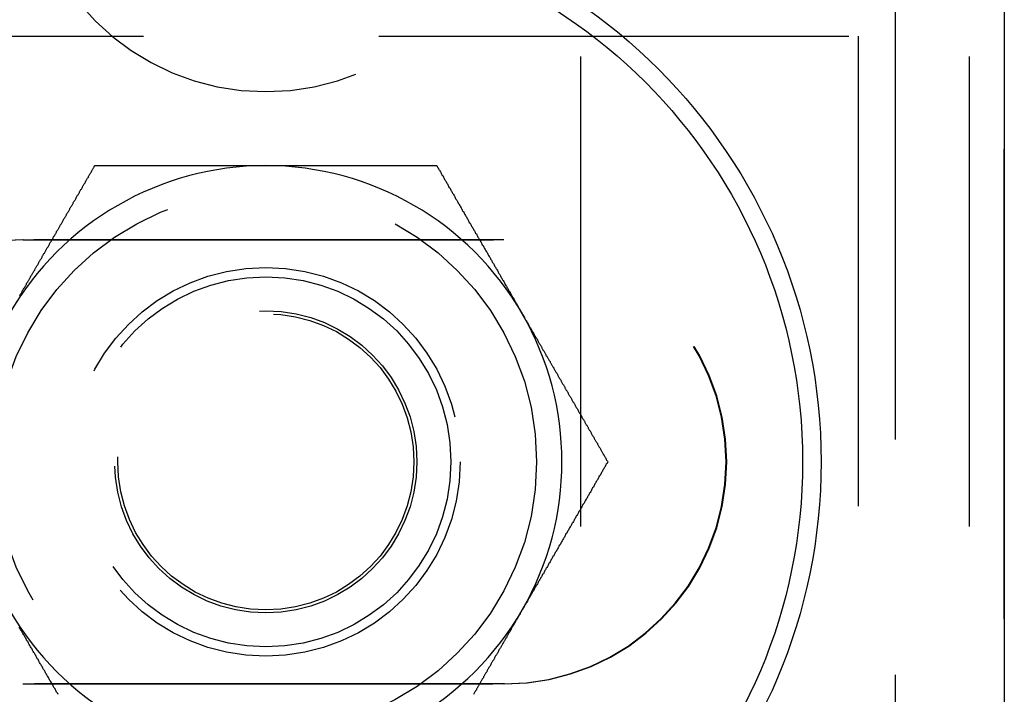
# Model space of a CAD drawing. Extents: x -3196 to -2334, y -747 to 206.
# Drawn here: x -3012 to -2986, y -468 to -450 of the extents above; entities that cross this region are included whole.
import ezdxf

# ---------------------------------------------------------------- set-up
doc = ezdxf.new("R2010")
doc.units = 0
doc.header["$LTSCALE"] = 2
doc.linetypes.add('VERDECKT', pattern=[9.525, 6.35, -3.175])
doc.layers.get('0').update_dxf_attribs({"linetype": 'CONTINUOUS'})
doc.layers.add('STEMPEL', color=3, linetype='CONTINUOUS')

# ---------------------------------------------------------------- blocks, each defined once
blk = doc.blocks.new('A$C23C1AA72')
at = {"color": 1, "linetype": 'VERDECKT'}
for p, q in [((-2123.148, 3.596), (-2123.148, -556.404)), ((-2131.648, -246.404), (-2131.648, -306.404)), ((-2121.148, -246.404), (-2121.148, -306.404)), ((-2120.215, -248.904), (-2120.215, -303.904)), ((-2156.148, -264.904), (-2124.148, -264.904)), ((-2124.148, -264.904), (-2124.148, -287.904)), ((-2133.715, -270.404), (-2146.715, -270.404)), ((-2146.698, -270.404), (-2133.698, -270.404)), ((-2146.715, -282.404), (-2133.715, -282.404)), ((-2133.698, -282.404), (-2146.698, -282.404))]:
    blk.add_line(p, q, dxfattribs=at)
blk.add_line((-2120.198, -246.404), (-2120.198, -306.404))
for points in [[(-2146.8, -271.924, 0), (-2146.79, -271.908, 0), (-2146.78, -271.892, 0), (-2146.77, -271.876, 0), (-2146.76, -271.86, 0), (-2146.75, -271.844, 0), (-2146.74, -271.828, 0), (-2146.73, -271.812, 0), (-2146.73, -271.796, 0), (-2146.72, -271.78, 0), (-2146.71, -271.764, 0), (-2146.7, -271.748, 0), (-2146.69, -271.732, 0), (-2146.68, -271.716, 0), (-2146.67, -271.701, 0), (-2146.66, -271.685, 0), (-2146.65, -271.669, 0), (-2146.64, -271.653, 0), (-2146.63, -271.637, 0), (-2146.62, -271.621, 0), (-2146.61, -271.605, 0), (-2146.61, -271.589, 0), (-2146.6, -271.573, 0), (-2146.59, -271.557, 0), (-2146.58, -271.541, 0), (-2146.57, -271.525, 0), (-2146.56, -271.509, 0), (-2146.55, -271.493, 0), (-2146.54, -271.477, 0), (-2146.53, -271.462, 0), (-2146.52, -271.446, 0), (-2146.51, -271.43, 0), (-2146.5, -271.414, 0), (-2146.5, -271.398, 0), (-2146.49, -271.382, 0), (-2146.48, -271.366, 0), (-2146.47, -271.35, 0), (-2146.46, -271.335, 0), (-2146.45, -271.319, 0), (-2146.44, -271.303, 0), (-2146.43, -271.287, 0), (-2146.42, -271.271, 0), (-2146.41, -271.255, 0), (-2146.4, -271.239, 0), (-2146.39, -271.224, 0), (-2146.39, -271.208, 0), (-2146.38, -271.192, 0), (-2146.37, -271.176, 0), (-2146.36, -271.16, 0), (-2146.35, -271.144, 0), (-2146.34, -271.129, 0), (-2146.33, -271.113, 0), (-2146.32, -271.097, 0), (-2146.31, -271.081, 0), (-2146.3, -271.065, 0), (-2146.29, -271.05, 0), (-2146.29, -271.034, 0), (-2146.28, -271.018, 0), (-2146.27, -271.002, 0), (-2146.26, -270.986, 0), (-2146.25, -270.971, 0), (-2146.24, -270.955, 0), (-2146.23, -270.939, 0), (-2146.22, -270.923, 0), (-2146.21, -270.908, 0), (-2146.2, -270.892, 0), (-2146.19, -270.876, 0), (-2146.19, -270.86, 0), (-2146.18, -270.844, 0), (-2146.17, -270.829, 0), (-2146.16, -270.813, 0), (-2146.15, -270.797, 0), (-2146.14, -270.781, 0), (-2146.13, -270.766, 0), (-2146.12, -270.75, 0), (-2146.11, -270.734, 0), (-2146.1, -270.718, 0), (-2146.09, -270.703, 0), (-2146.09, -270.687, 0), (-2146.08, -270.671, 0), (-2146.07, -270.656, 0), (-2146.06, -270.64, 0), (-2146.05, -270.624, 0), (-2146.04, -270.608, 0), (-2146.03, -270.593, 0), (-2146.02, -270.577, 0), (-2146.01, -270.561, 0), (-2146, -270.546, 0), (-2145.99, -270.53, 0), (-2145.99, -270.514, 0), (-2145.98, -270.498, 0), (-2145.97, -270.483, 0), (-2145.96, -270.467, 0), (-2145.95, -270.451, 0), (-2145.94, -270.436, 0), (-2145.93, -270.42, 0), (-2145.92, -270.404, 0), (-2145.91, -270.389, 0), (-2145.9, -270.373, 0), (-2145.89, -270.357, 0), (-2145.89, -270.342, 0), (-2145.88, -270.326, 0), (-2145.87, -270.31, 0), (-2145.86, -270.295, 0), (-2145.85, -270.279, 0), (-2145.84, -270.263, 0), (-2145.83, -270.248, 0), (-2145.82, -270.232, 0), (-2145.81, -270.216, 0), (-2145.8, -270.201, 0), (-2145.8, -270.185, 0), (-2145.79, -270.169, 0), (-2145.78, -270.154, 0), (-2145.77, -270.138, 0), (-2145.76, -270.123, 0), (-2145.75, -270.107, 0), (-2145.74, -270.091, 0), (-2145.73, -270.076, 0), (-2145.72, -270.06, 0), (-2145.71, -270.045, 0), (-2145.71, -270.029, 0), (-2145.7, -270.013, 0), (-2145.69, -269.998, 0), (-2145.68, -269.982, 0), (-2145.67, -269.966, 0), (-2145.66, -269.951, 0), (-2145.65, -269.935, 0), (-2145.64, -269.92, 0), (-2145.63, -269.904, 0), (-2145.62, -269.889, 0), (-2145.62, -269.873, 0), (-2145.61, -269.857, 0), (-2145.6, -269.842, 0), (-2145.59, -269.826, 0), (-2145.58, -269.811, 0), (-2145.57, -269.795, 0), (-2145.56, -269.78, 0), (-2145.55, -269.764, 0), (-2145.54, -269.748, 0), (-2145.53, -269.733, 0), (-2145.53, -269.717, 0), (-2145.52, -269.702, 0), (-2145.51, -269.686, 0), (-2145.5, -269.671, 0), (-2145.49, -269.655, 0), (-2145.48, -269.64, 0), (-2145.47, -269.624, 0), (-2145.46, -269.608, 0), (-2145.45, -269.593, 0), (-2145.44, -269.577, 0), (-2145.44, -269.562, 0), (-2145.43, -269.546, 0), (-2145.42, -269.531, 0), (-2145.41, -269.515, 0), (-2145.4, -269.5, 0), (-2145.39, -269.484, 0), (-2145.38, -269.469, 0), (-2145.37, -269.453, 0), (-2145.36, -269.438, 0), (-2145.35, -269.422, 0), (-2145.35, -269.407, 0), (-2145.34, -269.391, 0), (-2145.33, -269.376, 0), (-2145.32, -269.36, 0), (-2145.31, -269.345, 0), (-2145.3, -269.329, 0), (-2145.29, -269.314, 0), (-2145.28, -269.298, 0), (-2145.27, -269.283, 0), (-2145.27, -269.267, 0), (-2145.26, -269.252, 0), (-2145.25, -269.236, 0), (-2145.24, -269.221, 0), (-2145.23, -269.205, 0), (-2145.22, -269.19, 0), (-2145.21, -269.174, 0), (-2145.2, -269.159, 0), (-2145.19, -269.143, 0), (-2145.18, -269.128, 0), (-2145.18, -269.113, 0), (-2145.17, -269.097, 0), (-2145.16, -269.082, 0), (-2145.15, -269.066, 0), (-2145.14, -269.051, 0), (-2145.13, -269.035, 0), (-2145.12, -269.02, 0), (-2145.11, -269.004, 0), (-2145.1, -268.989, 0), (-2145.1, -268.974, 0), (-2145.09, -268.958, 0), (-2145.08, -268.943, 0), (-2145.07, -268.927, 0), (-2145.06, -268.912, 0), (-2145.05, -268.896, 0), (-2145.04, -268.881, 0), (-2145.03, -268.866, 0), (-2145.02, -268.85, 0), (-2145.02, -268.835, 0), (-2145.01, -268.819, 0), (-2145, -268.804, 0), (-2144.99, -268.788, 0), (-2144.98, -268.773, 0), (-2144.97, -268.758, 0), (-2144.96, -268.742, 0), (-2144.95, -268.727, 0), (-2144.94, -268.711, 0), (-2144.94, -268.696, 0), (-2144.93, -268.681, 0), (-2144.92, -268.665, 0), (-2144.91, -268.65, 0), (-2144.9, -268.634, 0), (-2144.89, -268.619, 0), (-2144.88, -268.604, 0), (-2144.87, -268.588, 0), (-2144.86, -268.573, 0), (-2144.86, -268.558, 0), (-2144.85, -268.542, 0), (-2144.84, -268.527, 0), (-2144.83, -268.511, 0), (-2144.82, -268.496, 0), (-2144.81, -268.481, 0), (-2144.8, -268.465, 0), (-2144.79, -268.45, 0), (-2144.78, -268.435, 0), (-2144.78, -268.419, 0), (-2144.77, -268.404, 0)], [(-2144.77, -268.404, 0), (-2144.74, -268.404, 0), (-2144.72, -268.404, 0), (-2144.7, -268.404, 0), (-2144.67, -268.404, 0), (-2144.65, -268.404, 0), (-2144.63, -268.404, 0), (-2144.6, -268.404, 0), (-2144.58, -268.404, 0), (-2144.55, -268.404, 0), (-2144.53, -268.404, 0), (-2144.51, -268.404, 0), (-2144.48, -268.404, 0), (-2144.46, -268.404, 0), (-2144.44, -268.404, 0), (-2144.41, -268.404, 0), (-2144.39, -268.404, 0), (-2144.36, -268.404, 0), (-2144.34, -268.404, 0), (-2144.32, -268.404, 0), (-2144.29, -268.404, 0), (-2144.27, -268.404, 0), (-2144.24, -268.404, 0), (-2144.22, -268.404, 0), (-2144.2, -268.404, 0), (-2144.17, -268.404, 0), (-2144.15, -268.404, 0), (-2144.13, -268.404, 0), (-2144.1, -268.404, 0), (-2144.08, -268.404, 0), (-2144.05, -268.404, 0), (-2144.03, -268.404, 0), (-2144.01, -268.404, 0), (-2143.98, -268.404, 0), (-2143.96, -268.404, 0), (-2143.93, -268.404, 0), (-2143.91, -268.404, 0), (-2143.89, -268.404, 0), (-2143.86, -268.404, 0), (-2143.84, -268.404, 0), (-2143.81, -268.404, 0), (-2143.79, -268.404, 0), (-2143.77, -268.404, 0), (-2143.74, -268.404, 0), (-2143.72, -268.404, 0), (-2143.69, -268.404, 0), (-2143.67, -268.404, 0), (-2143.65, -268.404, 0), (-2143.62, -268.404, 0), (-2143.6, -268.404, 0), (-2143.57, -268.404, 0), (-2143.55, -268.404, 0), (-2143.53, -268.404, 0), (-2143.5, -268.404, 0), (-2143.48, -268.404, 0), (-2143.45, -268.404, 0), (-2143.43, -268.404, 0), (-2143.41, -268.404, 0), (-2143.38, -268.404, 0), (-2143.36, -268.404, 0), (-2143.33, -268.404, 0), (-2143.31, -268.404, 0), (-2143.29, -268.404, 0), (-2143.26, -268.404, 0), (-2143.24, -268.404, 0), (-2143.21, -268.404, 0), (-2143.19, -268.404, 0), (-2143.16, -268.404, 0), (-2143.14, -268.404, 0), (-2143.12, -268.404, 0), (-2143.09, -268.404, 0), (-2143.07, -268.404, 0), (-2143.04, -268.404, 0), (-2143.02, -268.404, 0), (-2143, -268.404, 0), (-2142.97, -268.404, 0), (-2142.95, -268.404, 0), (-2142.92, -268.404, 0), (-2142.9, -268.404, 0), (-2142.87, -268.404, 0), (-2142.85, -268.404, 0), (-2142.83, -268.404, 0), (-2142.8, -268.404, 0), (-2142.78, -268.404, 0), (-2142.75, -268.404, 0), (-2142.73, -268.404, 0), (-2142.71, -268.404, 0), (-2142.68, -268.404, 0), (-2142.66, -268.404, 0), (-2142.63, -268.404, 0), (-2142.61, -268.404, 0), (-2142.58, -268.404, 0), (-2142.56, -268.404, 0), (-2142.54, -268.404, 0), (-2142.51, -268.404, 0), (-2142.49, -268.404, 0), (-2142.46, -268.404, 0), (-2142.44, -268.404, 0), (-2142.41, -268.404, 0), (-2142.39, -268.404, 0), (-2142.37, -268.404, 0), (-2142.34, -268.404, 0), (-2142.32, -268.404, 0), (-2142.29, -268.404, 0), (-2142.27, -268.404, 0), (-2142.24, -268.404, 0), (-2142.22, -268.404, 0), (-2142.2, -268.404, 0), (-2142.17, -268.404, 0), (-2142.15, -268.404, 0), (-2142.12, -268.404, 0), (-2142.1, -268.404, 0), (-2142.08, -268.404, 0), (-2142.05, -268.404, 0), (-2142.03, -268.404, 0), (-2142, -268.404, 0), (-2141.98, -268.404, 0), (-2141.95, -268.404, 0), (-2141.93, -268.404, 0), (-2141.91, -268.404, 0), (-2141.88, -268.404, 0), (-2141.86, -268.404, 0), (-2141.83, -268.404, 0), (-2141.81, -268.404, 0), (-2141.78, -268.404, 0), (-2141.76, -268.404, 0), (-2141.74, -268.404, 0), (-2141.71, -268.404, 0), (-2141.69, -268.404, 0), (-2141.66, -268.404, 0), (-2141.64, -268.404, 0), (-2141.61, -268.404, 0), (-2141.59, -268.404, 0), (-2141.56, -268.404, 0), (-2141.54, -268.404, 0), (-2141.52, -268.404, 0), (-2141.49, -268.404, 0), (-2141.47, -268.404, 0), (-2141.44, -268.404, 0), (-2141.42, -268.404, 0), (-2141.39, -268.404, 0), (-2141.37, -268.404, 0), (-2141.35, -268.404, 0), (-2141.32, -268.404, 0), (-2141.3, -268.404, 0), (-2141.27, -268.404, 0), (-2141.25, -268.404, 0), (-2141.22, -268.404, 0), (-2141.2, -268.404, 0), (-2141.18, -268.404, 0), (-2141.15, -268.404, 0), (-2141.13, -268.404, 0), (-2141.1, -268.404, 0), (-2141.08, -268.404, 0), (-2141.05, -268.404, 0), (-2141.03, -268.404, 0), (-2141, -268.404, 0), (-2140.98, -268.404, 0), (-2140.96, -268.404, 0), (-2140.93, -268.404, 0), (-2140.91, -268.404, 0), (-2140.88, -268.404, 0), (-2140.86, -268.404, 0), (-2140.83, -268.404, 0), (-2140.81, -268.404, 0), (-2140.78, -268.404, 0), (-2140.76, -268.404, 0), (-2140.74, -268.404, 0), (-2140.71, -268.404, 0), (-2140.69, -268.404, 0), (-2140.66, -268.404, 0), (-2140.64, -268.404, 0), (-2140.61, -268.404, 0), (-2140.59, -268.404, 0), (-2140.56, -268.404, 0), (-2140.54, -268.404, 0), (-2140.52, -268.404, 0), (-2140.49, -268.404, 0), (-2140.47, -268.404, 0), (-2140.44, -268.404, 0), (-2140.42, -268.404, 0), (-2140.39, -268.404, 0), (-2140.37, -268.404, 0), (-2140.34, -268.404, 0), (-2140.32, -268.404, 0), (-2140.3, -268.404, 0), (-2140.27, -268.404, 0), (-2140.25, -268.404, 0), (-2140.22, -268.404, 0), (-2140.2, -268.404, 0), (-2140.17, -268.404, 0), (-2140.15, -268.404, 0)], [(-2140.15, -268.404, 0), (-2140.12, -268.404, 0), (-2140.1, -268.404, 0), (-2140.07, -268.404, 0), (-2140.05, -268.404, 0), (-2140.03, -268.404, 0), (-2140, -268.404, 0), (-2139.98, -268.404, 0), (-2139.95, -268.404, 0), (-2139.93, -268.404, 0), (-2139.9, -268.404, 0), (-2139.88, -268.404, 0), (-2139.85, -268.404, 0), (-2139.83, -268.404, 0), (-2139.8, -268.404, 0), (-2139.78, -268.404, 0), (-2139.75, -268.404, 0), (-2139.73, -268.404, 0), (-2139.71, -268.404, 0), (-2139.68, -268.404, 0), (-2139.66, -268.404, 0), (-2139.63, -268.404, 0), (-2139.61, -268.404, 0), (-2139.58, -268.404, 0), (-2139.56, -268.404, 0), (-2139.53, -268.404, 0), (-2139.51, -268.404, 0), (-2139.48, -268.404, 0), (-2139.46, -268.404, 0), (-2139.43, -268.404, 0), (-2139.41, -268.404, 0), (-2139.39, -268.404, 0), (-2139.36, -268.404, 0), (-2139.34, -268.404, 0), (-2139.31, -268.404, 0), (-2139.29, -268.404, 0), (-2139.26, -268.404, 0), (-2139.24, -268.404, 0), (-2139.21, -268.404, 0), (-2139.19, -268.404, 0), (-2139.16, -268.404, 0), (-2139.14, -268.404, 0), (-2139.11, -268.404, 0), (-2139.09, -268.404, 0), (-2139.06, -268.404, 0), (-2139.04, -268.404, 0), (-2139.02, -268.404, 0), (-2138.99, -268.404, 0), (-2138.97, -268.404, 0), (-2138.94, -268.404, 0), (-2138.92, -268.404, 0), (-2138.89, -268.404, 0), (-2138.87, -268.404, 0), (-2138.84, -268.404, 0), (-2138.82, -268.404, 0), (-2138.79, -268.404, 0), (-2138.77, -268.404, 0), (-2138.74, -268.404, 0), (-2138.72, -268.404, 0), (-2138.7, -268.404, 0), (-2138.67, -268.404, 0), (-2138.65, -268.404, 0), (-2138.62, -268.404, 0), (-2138.6, -268.404, 0), (-2138.57, -268.404, 0), (-2138.55, -268.404, 0), (-2138.52, -268.404, 0), (-2138.5, -268.404, 0), (-2138.47, -268.404, 0), (-2138.45, -268.404, 0), (-2138.43, -268.404, 0), (-2138.4, -268.404, 0), (-2138.38, -268.404, 0), (-2138.35, -268.404, 0), (-2138.33, -268.404, 0), (-2138.3, -268.404, 0), (-2138.28, -268.404, 0), (-2138.25, -268.404, 0), (-2138.23, -268.404, 0), (-2138.21, -268.404, 0), (-2138.18, -268.404, 0), (-2138.16, -268.404, 0), (-2138.13, -268.404, 0), (-2138.11, -268.404, 0), (-2138.08, -268.404, 0), (-2138.06, -268.404, 0), (-2138.03, -268.404, 0), (-2138.01, -268.404, 0), (-2137.99, -268.404, 0), (-2137.96, -268.404, 0), (-2137.94, -268.404, 0), (-2137.91, -268.404, 0), (-2137.89, -268.404, 0), (-2137.86, -268.404, 0), (-2137.84, -268.404, 0), (-2137.82, -268.404, 0), (-2137.79, -268.404, 0), (-2137.77, -268.404, 0), (-2137.74, -268.404, 0), (-2137.72, -268.404, 0), (-2137.7, -268.404, 0), (-2137.67, -268.404, 0), (-2137.65, -268.404, 0), (-2137.62, -268.404, 0), (-2137.6, -268.404, 0), (-2137.57, -268.404, 0), (-2137.55, -268.404, 0), (-2137.53, -268.404, 0), (-2137.5, -268.404, 0), (-2137.48, -268.404, 0), (-2137.45, -268.404, 0), (-2137.43, -268.404, 0), (-2137.41, -268.404, 0), (-2137.38, -268.404, 0), (-2137.36, -268.404, 0), (-2137.33, -268.404, 0), (-2137.31, -268.404, 0), (-2137.29, -268.404, 0), (-2137.26, -268.404, 0), (-2137.24, -268.404, 0), (-2137.21, -268.404, 0), (-2137.19, -268.404, 0), (-2137.17, -268.404, 0), (-2137.14, -268.404, 0), (-2137.12, -268.404, 0), (-2137.09, -268.404, 0), (-2137.07, -268.404, 0), (-2137.05, -268.404, 0), (-2137.02, -268.404, 0), (-2137, -268.404, 0), (-2136.97, -268.404, 0), (-2136.95, -268.404, 0), (-2136.93, -268.404, 0), (-2136.9, -268.404, 0), (-2136.88, -268.404, 0), (-2136.85, -268.404, 0), (-2136.83, -268.404, 0), (-2136.81, -268.404, 0), (-2136.78, -268.404, 0), (-2136.76, -268.404, 0), (-2136.73, -268.404, 0), (-2136.71, -268.404, 0), (-2136.69, -268.404, 0), (-2136.66, -268.404, 0), (-2136.64, -268.404, 0), (-2136.62, -268.404, 0), (-2136.59, -268.404, 0), (-2136.57, -268.404, 0), (-2136.54, -268.404, 0), (-2136.52, -268.404, 0), (-2136.5, -268.404, 0), (-2136.47, -268.404, 0), (-2136.45, -268.404, 0), (-2136.43, -268.404, 0), (-2136.4, -268.404, 0), (-2136.38, -268.404, 0), (-2136.35, -268.404, 0), (-2136.33, -268.404, 0), (-2136.31, -268.404, 0), (-2136.28, -268.404, 0), (-2136.26, -268.404, 0), (-2136.24, -268.404, 0), (-2136.21, -268.404, 0), (-2136.19, -268.404, 0), (-2136.17, -268.404, 0), (-2136.14, -268.404, 0), (-2136.12, -268.404, 0), (-2136.09, -268.404, 0), (-2136.07, -268.404, 0), (-2136.05, -268.404, 0), (-2136.02, -268.404, 0), (-2136, -268.404, 0), (-2135.98, -268.404, 0), (-2135.95, -268.404, 0), (-2135.93, -268.404, 0), (-2135.91, -268.404, 0), (-2135.88, -268.404, 0), (-2135.86, -268.404, 0), (-2135.83, -268.404, 0), (-2135.81, -268.404, 0), (-2135.79, -268.404, 0), (-2135.76, -268.404, 0), (-2135.74, -268.404, 0), (-2135.72, -268.404, 0), (-2135.69, -268.404, 0), (-2135.67, -268.404, 0), (-2135.65, -268.404, 0), (-2135.62, -268.404, 0), (-2135.6, -268.404, 0), (-2135.58, -268.404, 0), (-2135.55, -268.404, 0), (-2135.53, -268.404, 0)], [(-2135.53, -268.404, 0), (-2135.52, -268.424, 0), (-2135.51, -268.445, 0), (-2135.49, -268.466, 0), (-2135.48, -268.486, 0), (-2135.47, -268.507, 0), (-2135.46, -268.527, 0), (-2135.45, -268.548, 0), (-2135.43, -268.568, 0), (-2135.42, -268.589, 0), (-2135.41, -268.61, 0), (-2135.4, -268.63, 0), (-2135.39, -268.651, 0), (-2135.37, -268.671, 0), (-2135.36, -268.692, 0), (-2135.35, -268.713, 0), (-2135.34, -268.733, 0), (-2135.33, -268.754, 0), (-2135.32, -268.774, 0), (-2135.3, -268.795, 0), (-2135.29, -268.816, 0), (-2135.28, -268.836, 0), (-2135.27, -268.857, 0), (-2135.26, -268.877, 0), (-2135.24, -268.898, 0), (-2135.23, -268.919, 0), (-2135.22, -268.939, 0), (-2135.21, -268.96, 0), (-2135.2, -268.981, 0), (-2135.18, -269.001, 0), (-2135.17, -269.022, 0), (-2135.16, -269.043, 0), (-2135.15, -269.063, 0), (-2135.14, -269.084, 0), (-2135.12, -269.105, 0), (-2135.11, -269.125, 0), (-2135.1, -269.146, 0), (-2135.09, -269.167, 0), (-2135.08, -269.187, 0), (-2135.06, -269.208, 0), (-2135.05, -269.229, 0), (-2135.04, -269.249, 0), (-2135.03, -269.27, 0), (-2135.02, -269.291, 0), (-2135.01, -269.312, 0), (-2134.99, -269.332, 0), (-2134.98, -269.353, 0), (-2134.97, -269.374, 0), (-2134.96, -269.394, 0), (-2134.95, -269.415, 0), (-2134.93, -269.436, 0), (-2134.92, -269.457, 0), (-2134.91, -269.477, 0), (-2134.9, -269.498, 0), (-2134.89, -269.519, 0), (-2134.87, -269.54, 0), (-2134.86, -269.56, 0), (-2134.85, -269.581, 0), (-2134.84, -269.602, 0), (-2134.83, -269.623, 0), (-2134.81, -269.643, 0), (-2134.8, -269.664, 0), (-2134.79, -269.685, 0), (-2134.78, -269.706, 0), (-2134.77, -269.726, 0), (-2134.75, -269.747, 0), (-2134.74, -269.768, 0), (-2134.73, -269.789, 0), (-2134.72, -269.81, 0), (-2134.71, -269.83, 0), (-2134.69, -269.851, 0), (-2134.68, -269.872, 0), (-2134.67, -269.893, 0), (-2134.66, -269.914, 0), (-2134.65, -269.935, 0), (-2134.63, -269.955, 0), (-2134.62, -269.976, 0), (-2134.61, -269.997, 0), (-2134.6, -270.018, 0), (-2134.59, -270.039, 0), (-2134.57, -270.06, 0), (-2134.56, -270.08, 0), (-2134.55, -270.101, 0), (-2134.54, -270.122, 0), (-2134.53, -270.143, 0), (-2134.51, -270.164, 0), (-2134.5, -270.185, 0), (-2134.49, -270.206, 0), (-2134.48, -270.227, 0), (-2134.46, -270.247, 0), (-2134.45, -270.268, 0), (-2134.44, -270.289, 0), (-2134.43, -270.31, 0), (-2134.42, -270.331, 0), (-2134.4, -270.352, 0), (-2134.39, -270.373, 0), (-2134.38, -270.394, 0), (-2134.37, -270.415, 0), (-2134.36, -270.436, 0), (-2134.34, -270.457, 0), (-2134.33, -270.478, 0), (-2134.32, -270.498, 0), (-2134.31, -270.519, 0), (-2134.3, -270.54, 0), (-2134.28, -270.561, 0), (-2134.27, -270.582, 0), (-2134.26, -270.603, 0), (-2134.25, -270.624, 0), (-2134.24, -270.645, 0), (-2134.22, -270.666, 0), (-2134.21, -270.687, 0), (-2134.2, -270.708, 0), (-2134.19, -270.729, 0), (-2134.17, -270.75, 0), (-2134.16, -270.771, 0), (-2134.15, -270.792, 0), (-2134.14, -270.813, 0), (-2134.13, -270.834, 0), (-2134.11, -270.855, 0), (-2134.1, -270.876, 0), (-2134.09, -270.897, 0), (-2134.08, -270.918, 0), (-2134.07, -270.939, 0), (-2134.05, -270.96, 0), (-2134.04, -270.982, 0), (-2134.03, -271.003, 0), (-2134.02, -271.024, 0), (-2134, -271.045, 0), (-2133.99, -271.066, 0), (-2133.98, -271.087, 0), (-2133.97, -271.108, 0), (-2133.96, -271.129, 0), (-2133.94, -271.15, 0), (-2133.93, -271.171, 0), (-2133.92, -271.192, 0), (-2133.91, -271.213, 0), (-2133.89, -271.235, 0), (-2133.88, -271.256, 0), (-2133.87, -271.277, 0), (-2133.86, -271.298, 0), (-2133.85, -271.319, 0), (-2133.83, -271.34, 0), (-2133.82, -271.361, 0), (-2133.81, -271.383, 0), (-2133.8, -271.404, 0), (-2133.79, -271.425, 0), (-2133.77, -271.446, 0), (-2133.76, -271.467, 0), (-2133.75, -271.488, 0), (-2133.74, -271.51, 0), (-2133.72, -271.531, 0), (-2133.71, -271.552, 0), (-2133.7, -271.573, 0), (-2133.69, -271.594, 0), (-2133.68, -271.615, 0), (-2133.66, -271.637, 0), (-2133.65, -271.658, 0), (-2133.64, -271.679, 0), (-2133.63, -271.7, 0), (-2133.61, -271.722, 0), (-2133.6, -271.743, 0), (-2133.59, -271.764, 0), (-2133.58, -271.785, 0), (-2133.56, -271.807, 0), (-2133.55, -271.828, 0), (-2133.54, -271.849, 0), (-2133.53, -271.87, 0), (-2133.52, -271.892, 0), (-2133.5, -271.913, 0), (-2133.49, -271.934, 0), (-2133.48, -271.956, 0), (-2133.47, -271.977, 0), (-2133.45, -271.998, 0), (-2133.44, -272.019, 0), (-2133.43, -272.041, 0), (-2133.42, -272.062, 0), (-2133.4, -272.083, 0), (-2133.39, -272.105, 0), (-2133.38, -272.126, 0), (-2133.37, -272.147, 0), (-2133.36, -272.169, 0), (-2133.34, -272.19, 0), (-2133.33, -272.211, 0), (-2133.32, -272.233, 0), (-2133.31, -272.254, 0), (-2133.29, -272.276, 0), (-2133.28, -272.297, 0), (-2133.27, -272.318, 0), (-2133.26, -272.34, 0), (-2133.24, -272.361, 0), (-2133.23, -272.382, 0), (-2133.22, -272.404, 0)], [(-2133.22, -272.404, 0), (-2133.21, -272.42, 0), (-2133.2, -272.436, 0), (-2133.19, -272.452, 0), (-2133.18, -272.468, 0), (-2133.17, -272.484, 0), (-2133.16, -272.5, 0), (-2133.16, -272.516, 0), (-2133.15, -272.532, 0), (-2133.14, -272.548, 0), (-2133.13, -272.564, 0), (-2133.12, -272.58, 0), (-2133.11, -272.596, 0), (-2133.1, -272.612, 0), (-2133.09, -272.628, 0), (-2133.08, -272.644, 0), (-2133.07, -272.66, 0), (-2133.06, -272.676, 0), (-2133.05, -272.692, 0), (-2133.04, -272.708, 0), (-2133.04, -272.724, 0), (-2133.03, -272.74, 0), (-2133.02, -272.756, 0), (-2133.01, -272.772, 0), (-2133, -272.788, 0), (-2132.99, -272.804, 0), (-2132.98, -272.82, 0), (-2132.97, -272.836, 0), (-2132.96, -272.852, 0), (-2132.95, -272.868, 0), (-2132.94, -272.884, 0), (-2132.93, -272.9, 0), (-2132.92, -272.916, 0), (-2132.92, -272.932, 0), (-2132.91, -272.948, 0), (-2132.9, -272.963, 0), (-2132.89, -272.979, 0), (-2132.88, -272.995, 0), (-2132.87, -273.011, 0), (-2132.86, -273.027, 0), (-2132.85, -273.043, 0), (-2132.84, -273.059, 0), (-2132.83, -273.075, 0), (-2132.82, -273.091, 0), (-2132.81, -273.107, 0), (-2132.8, -273.123, 0), (-2132.8, -273.139, 0), (-2132.79, -273.155, 0), (-2132.78, -273.171, 0), (-2132.77, -273.187, 0), (-2132.76, -273.203, 0), (-2132.75, -273.219, 0), (-2132.74, -273.235, 0), (-2132.73, -273.251, 0), (-2132.72, -273.267, 0), (-2132.71, -273.283, 0), (-2132.7, -273.298, 0), (-2132.69, -273.314, 0), (-2132.69, -273.33, 0), (-2132.68, -273.346, 0), (-2132.67, -273.362, 0), (-2132.66, -273.378, 0), (-2132.65, -273.394, 0), (-2132.64, -273.41, 0), (-2132.63, -273.426, 0), (-2132.62, -273.441, 0), (-2132.61, -273.457, 0), (-2132.6, -273.473, 0), (-2132.59, -273.489, 0), (-2132.58, -273.505, 0), (-2132.58, -273.521, 0), (-2132.57, -273.537, 0), (-2132.56, -273.552, 0), (-2132.55, -273.568, 0), (-2132.54, -273.584, 0), (-2132.53, -273.6, 0), (-2132.52, -273.616, 0), (-2132.51, -273.632, 0), (-2132.5, -273.647, 0), (-2132.49, -273.663, 0), (-2132.48, -273.679, 0), (-2132.47, -273.695, 0), (-2132.47, -273.711, 0), (-2132.46, -273.727, 0), (-2132.45, -273.742, 0), (-2132.44, -273.758, 0), (-2132.43, -273.774, 0), (-2132.42, -273.79, 0), (-2132.41, -273.806, 0), (-2132.4, -273.821, 0), (-2132.39, -273.837, 0), (-2132.38, -273.853, 0), (-2132.37, -273.869, 0), (-2132.37, -273.884, 0), (-2132.36, -273.9, 0), (-2132.35, -273.916, 0), (-2132.34, -273.932, 0), (-2132.33, -273.948, 0), (-2132.32, -273.963, 0), (-2132.31, -273.979, 0), (-2132.3, -273.995, 0), (-2132.29, -274.011, 0), (-2132.28, -274.026, 0), (-2132.27, -274.042, 0), (-2132.26, -274.058, 0), (-2132.26, -274.074, 0), (-2132.25, -274.089, 0), (-2132.24, -274.105, 0), (-2132.23, -274.121, 0), (-2132.22, -274.136, 0), (-2132.21, -274.152, 0), (-2132.2, -274.168, 0), (-2132.19, -274.184, 0), (-2132.18, -274.199, 0), (-2132.17, -274.215, 0), (-2132.17, -274.231, 0), (-2132.16, -274.246, 0), (-2132.15, -274.262, 0), (-2132.14, -274.278, 0), (-2132.13, -274.294, 0), (-2132.12, -274.309, 0), (-2132.11, -274.325, 0), (-2132.1, -274.341, 0), (-2132.09, -274.356, 0), (-2132.08, -274.372, 0), (-2132.07, -274.388, 0), (-2132.07, -274.403, 0), (-2132.06, -274.419, 0), (-2132.05, -274.435, 0), (-2132.04, -274.45, 0), (-2132.03, -274.466, 0), (-2132.02, -274.482, 0), (-2132.01, -274.497, 0), (-2132, -274.513, 0), (-2131.99, -274.529, 0), (-2131.98, -274.544, 0), (-2131.98, -274.56, 0), (-2131.97, -274.576, 0), (-2131.96, -274.591, 0), (-2131.95, -274.607, 0), (-2131.94, -274.623, 0), (-2131.93, -274.638, 0), (-2131.92, -274.654, 0), (-2131.91, -274.669, 0), (-2131.9, -274.685, 0), (-2131.89, -274.701, 0), (-2131.88, -274.716, 0), (-2131.88, -274.732, 0), (-2131.87, -274.748, 0), (-2131.86, -274.763, 0), (-2131.85, -274.779, 0), (-2131.84, -274.794, 0), (-2131.83, -274.81, 0), (-2131.82, -274.826, 0), (-2131.81, -274.841, 0), (-2131.8, -274.857, 0), (-2131.79, -274.872, 0), (-2131.79, -274.888, 0), (-2131.78, -274.904, 0), (-2131.77, -274.919, 0), (-2131.76, -274.935, 0), (-2131.75, -274.95, 0), (-2131.74, -274.966, 0), (-2131.73, -274.981, 0), (-2131.72, -274.997, 0), (-2131.71, -275.013, 0), (-2131.7, -275.028, 0), (-2131.7, -275.044, 0), (-2131.69, -275.059, 0), (-2131.68, -275.075, 0), (-2131.67, -275.09, 0), (-2131.66, -275.106, 0), (-2131.65, -275.122, 0), (-2131.64, -275.137, 0), (-2131.63, -275.153, 0), (-2131.62, -275.168, 0), (-2131.61, -275.184, 0), (-2131.61, -275.199, 0), (-2131.6, -275.215, 0), (-2131.59, -275.23, 0), (-2131.58, -275.246, 0), (-2131.57, -275.261, 0), (-2131.56, -275.277, 0), (-2131.55, -275.292, 0), (-2131.54, -275.308, 0), (-2131.53, -275.323, 0), (-2131.53, -275.339, 0), (-2131.52, -275.354, 0), (-2131.51, -275.37, 0), (-2131.5, -275.386, 0), (-2131.49, -275.401, 0), (-2131.48, -275.417, 0), (-2131.47, -275.432, 0), (-2131.46, -275.448, 0), (-2131.45, -275.463, 0), (-2131.44, -275.479, 0), (-2131.44, -275.494, 0), (-2131.43, -275.509, 0), (-2131.42, -275.525, 0), (-2131.41, -275.54, 0), (-2131.4, -275.556, 0), (-2131.39, -275.571, 0), (-2131.38, -275.587, 0), (-2131.37, -275.602, 0), (-2131.36, -275.618, 0), (-2131.36, -275.633, 0), (-2131.35, -275.649, 0), (-2131.34, -275.664, 0), (-2131.33, -275.68, 0), (-2131.32, -275.695, 0), (-2131.31, -275.711, 0), (-2131.3, -275.726, 0), (-2131.29, -275.742, 0), (-2131.28, -275.757, 0), (-2131.28, -275.772, 0), (-2131.27, -275.788, 0), (-2131.26, -275.803, 0), (-2131.25, -275.819, 0), (-2131.24, -275.834, 0), (-2131.23, -275.85, 0), (-2131.22, -275.865, 0), (-2131.21, -275.88, 0), (-2131.2, -275.896, 0), (-2131.19, -275.911, 0), (-2131.19, -275.927, 0), (-2131.18, -275.942, 0), (-2131.17, -275.958, 0), (-2131.16, -275.973, 0), (-2131.15, -275.988, 0), (-2131.14, -276.004, 0), (-2131.13, -276.019, 0), (-2131.12, -276.035, 0), (-2131.11, -276.05, 0), (-2131.11, -276.065, 0), (-2131.1, -276.081, 0), (-2131.09, -276.096, 0), (-2131.08, -276.112, 0), (-2131.07, -276.127, 0), (-2131.06, -276.142, 0), (-2131.05, -276.158, 0), (-2131.04, -276.173, 0), (-2131.03, -276.189, 0), (-2131.03, -276.204, 0), (-2131.02, -276.219, 0), (-2131.01, -276.235, 0), (-2131, -276.25, 0), (-2130.99, -276.266, 0), (-2130.98, -276.281, 0), (-2130.97, -276.296, 0), (-2130.96, -276.312, 0), (-2130.95, -276.327, 0), (-2130.95, -276.342, 0), (-2130.94, -276.358, 0), (-2130.93, -276.373, 0), (-2130.92, -276.388, 0), (-2130.91, -276.404, 0)], [(-2130.91, -276.404, 0), (-2130.92, -276.424, 0), (-2130.93, -276.445, 0), (-2130.95, -276.466, 0), (-2130.96, -276.486, 0), (-2130.97, -276.507, 0), (-2130.98, -276.527, 0), (-2130.99, -276.548, 0), (-2131.01, -276.568, 0), (-2131.02, -276.589, 0), (-2131.03, -276.61, 0), (-2131.04, -276.63, 0), (-2131.05, -276.651, 0), (-2131.06, -276.671, 0), (-2131.08, -276.692, 0), (-2131.09, -276.713, 0), (-2131.1, -276.733, 0), (-2131.11, -276.754, 0), (-2131.12, -276.774, 0), (-2131.14, -276.795, 0), (-2131.15, -276.816, 0), (-2131.16, -276.836, 0), (-2131.17, -276.857, 0), (-2131.18, -276.877, 0), (-2131.2, -276.898, 0), (-2131.21, -276.919, 0), (-2131.22, -276.939, 0), (-2131.23, -276.96, 0), (-2131.24, -276.981, 0), (-2131.26, -277.001, 0), (-2131.27, -277.022, 0), (-2131.28, -277.043, 0), (-2131.29, -277.063, 0), (-2131.3, -277.084, 0), (-2131.32, -277.105, 0), (-2131.33, -277.125, 0), (-2131.34, -277.146, 0), (-2131.35, -277.167, 0), (-2131.36, -277.187, 0), (-2131.37, -277.208, 0), (-2131.39, -277.229, 0), (-2131.4, -277.249, 0), (-2131.41, -277.27, 0), (-2131.42, -277.291, 0), (-2131.43, -277.312, 0), (-2131.45, -277.332, 0), (-2131.46, -277.353, 0), (-2131.47, -277.374, 0), (-2131.48, -277.394, 0), (-2131.49, -277.415, 0), (-2131.51, -277.436, 0), (-2131.52, -277.457, 0), (-2131.53, -277.477, 0), (-2131.54, -277.498, 0), (-2131.55, -277.519, 0), (-2131.57, -277.54, 0), (-2131.58, -277.56, 0), (-2131.59, -277.581, 0), (-2131.6, -277.602, 0), (-2131.61, -277.623, 0), (-2131.63, -277.643, 0), (-2131.64, -277.664, 0), (-2131.65, -277.685, 0), (-2131.66, -277.706, 0), (-2131.67, -277.726, 0), (-2131.69, -277.747, 0), (-2131.7, -277.768, 0), (-2131.71, -277.789, 0), (-2131.72, -277.81, 0), (-2131.73, -277.83, 0), (-2131.75, -277.851, 0), (-2131.76, -277.872, 0), (-2131.77, -277.893, 0), (-2131.78, -277.914, 0), (-2131.79, -277.935, 0), (-2131.81, -277.955, 0), (-2131.82, -277.976, 0), (-2131.83, -277.997, 0), (-2131.84, -278.018, 0), (-2131.85, -278.039, 0), (-2131.87, -278.06, 0), (-2131.88, -278.08, 0), (-2131.89, -278.101, 0), (-2131.9, -278.122, 0), (-2131.91, -278.143, 0), (-2131.93, -278.164, 0), (-2131.94, -278.185, 0), (-2131.95, -278.206, 0), (-2131.96, -278.227, 0), (-2131.97, -278.247, 0), (-2131.99, -278.268, 0), (-2132, -278.289, 0), (-2132.01, -278.31, 0), (-2132.02, -278.331, 0), (-2132.04, -278.352, 0), (-2132.05, -278.373, 0), (-2132.06, -278.394, 0), (-2132.07, -278.415, 0), (-2132.08, -278.436, 0), (-2132.1, -278.457, 0), (-2132.11, -278.478, 0), (-2132.12, -278.498, 0), (-2132.13, -278.519, 0), (-2132.14, -278.54, 0), (-2132.16, -278.561, 0), (-2132.17, -278.582, 0), (-2132.18, -278.603, 0), (-2132.19, -278.624, 0), (-2132.2, -278.645, 0), (-2132.22, -278.666, 0), (-2132.23, -278.687, 0), (-2132.24, -278.708, 0), (-2132.25, -278.729, 0), (-2132.27, -278.75, 0), (-2132.28, -278.771, 0), (-2132.29, -278.792, 0), (-2132.3, -278.813, 0), (-2132.31, -278.834, 0), (-2132.33, -278.855, 0), (-2132.34, -278.876, 0), (-2132.35, -278.897, 0), (-2132.36, -278.918, 0), (-2132.37, -278.939, 0), (-2132.39, -278.96, 0), (-2132.4, -278.982, 0), (-2132.41, -279.003, 0), (-2132.42, -279.024, 0), (-2132.44, -279.045, 0), (-2132.45, -279.066, 0), (-2132.46, -279.087, 0), (-2132.47, -279.108, 0), (-2132.48, -279.129, 0), (-2132.5, -279.15, 0), (-2132.51, -279.171, 0), (-2132.52, -279.192, 0), (-2132.53, -279.213, 0), (-2132.54, -279.235, 0), (-2132.56, -279.256, 0), (-2132.57, -279.277, 0), (-2132.58, -279.298, 0), (-2132.59, -279.319, 0), (-2132.61, -279.34, 0), (-2132.62, -279.361, 0), (-2132.63, -279.383, 0), (-2132.64, -279.404, 0), (-2132.65, -279.425, 0), (-2132.67, -279.446, 0), (-2132.68, -279.467, 0), (-2132.69, -279.488, 0), (-2132.7, -279.51, 0), (-2132.72, -279.531, 0), (-2132.73, -279.552, 0), (-2132.74, -279.573, 0), (-2132.75, -279.594, 0), (-2132.76, -279.615, 0), (-2132.78, -279.637, 0), (-2132.79, -279.658, 0), (-2132.8, -279.679, 0), (-2132.81, -279.7, 0), (-2132.83, -279.722, 0), (-2132.84, -279.743, 0), (-2132.85, -279.764, 0), (-2132.86, -279.785, 0), (-2132.88, -279.807, 0), (-2132.89, -279.828, 0), (-2132.9, -279.849, 0), (-2132.91, -279.87, 0), (-2132.92, -279.892, 0), (-2132.94, -279.913, 0), (-2132.95, -279.934, 0), (-2132.96, -279.956, 0), (-2132.97, -279.977, 0), (-2132.99, -279.998, 0), (-2133, -280.019, 0), (-2133.01, -280.041, 0), (-2133.02, -280.062, 0), (-2133.03, -280.083, 0), (-2133.05, -280.105, 0), (-2133.06, -280.126, 0), (-2133.07, -280.147, 0), (-2133.08, -280.169, 0), (-2133.1, -280.19, 0), (-2133.11, -280.211, 0), (-2133.12, -280.233, 0), (-2133.13, -280.254, 0), (-2133.15, -280.276, 0), (-2133.16, -280.297, 0), (-2133.17, -280.318, 0), (-2133.18, -280.34, 0), (-2133.2, -280.361, 0), (-2133.21, -280.382, 0), (-2133.22, -280.404, 0)], [(-2145.76, -282.686, 0), (-2145.77, -282.665, 0), (-2145.78, -282.644, 0), (-2145.8, -282.623, 0), (-2145.81, -282.602, 0), (-2145.82, -282.581, 0), (-2145.83, -282.56, 0), (-2145.84, -282.539, 0), (-2145.86, -282.518, 0), (-2145.87, -282.498, 0), (-2145.88, -282.477, 0), (-2145.89, -282.456, 0), (-2145.9, -282.435, 0), (-2145.92, -282.414, 0), (-2145.93, -282.393, 0), (-2145.94, -282.372, 0), (-2145.95, -282.351, 0), (-2145.96, -282.33, 0), (-2145.98, -282.309, 0), (-2145.99, -282.288, 0), (-2146, -282.267, 0), (-2146.01, -282.246, 0), (-2146.02, -282.225, 0), (-2146.04, -282.204, 0), (-2146.05, -282.183, 0), (-2146.06, -282.162, 0), (-2146.07, -282.141, 0), (-2146.09, -282.121, 0), (-2146.1, -282.1, 0), (-2146.11, -282.079, 0), (-2146.12, -282.058, 0), (-2146.13, -282.037, 0), (-2146.15, -282.016, 0), (-2146.16, -281.994, 0), (-2146.17, -281.973, 0), (-2146.18, -281.952, 0), (-2146.19, -281.931, 0), (-2146.21, -281.91, 0), (-2146.22, -281.889, 0), (-2146.23, -281.868, 0), (-2146.24, -281.847, 0), (-2146.26, -281.826, 0), (-2146.27, -281.805, 0), (-2146.28, -281.784, 0), (-2146.29, -281.763, 0), (-2146.3, -281.742, 0), (-2146.32, -281.721, 0), (-2146.33, -281.7, 0), (-2146.34, -281.679, 0), (-2146.35, -281.658, 0), (-2146.36, -281.636, 0), (-2146.38, -281.615, 0), (-2146.39, -281.594, 0), (-2146.4, -281.573, 0), (-2146.41, -281.552, 0), (-2146.43, -281.531, 0), (-2146.44, -281.51, 0), (-2146.45, -281.489, 0), (-2146.46, -281.467, 0), (-2146.47, -281.446, 0), (-2146.49, -281.425, 0), (-2146.5, -281.404, 0), (-2146.51, -281.383, 0), (-2146.52, -281.362, 0), (-2146.54, -281.341, 0), (-2146.55, -281.319, 0), (-2146.56, -281.298, 0), (-2146.57, -281.277, 0), (-2146.58, -281.256, 0), (-2146.6, -281.235, 0), (-2146.61, -281.213, 0), (-2146.62, -281.192, 0), (-2146.63, -281.171, 0), (-2146.65, -281.15, 0), (-2146.66, -281.129, 0), (-2146.67, -281.107, 0), (-2146.68, -281.086, 0), (-2146.69, -281.065, 0), (-2146.71, -281.044, 0), (-2146.72, -281.022, 0), (-2146.73, -281.001, 0), (-2146.74, -280.98, 0), (-2146.76, -280.959, 0), (-2146.77, -280.937, 0), (-2146.78, -280.916, 0), (-2146.79, -280.895, 0), (-2146.81, -280.873, 0)], [(-2133.22, -280.404, 0), (-2133.23, -280.42, 0), (-2133.24, -280.436, 0), (-2133.25, -280.452, 0), (-2133.26, -280.468, 0), (-2133.27, -280.484, 0), (-2133.28, -280.5, 0), (-2133.28, -280.516, 0), (-2133.29, -280.532, 0), (-2133.3, -280.548, 0), (-2133.31, -280.564, 0), (-2133.32, -280.58, 0), (-2133.33, -280.596, 0), (-2133.34, -280.612, 0), (-2133.35, -280.628, 0), (-2133.36, -280.644, 0), (-2133.37, -280.66, 0), (-2133.38, -280.676, 0), (-2133.39, -280.692, 0), (-2133.4, -280.708, 0), (-2133.4, -280.724, 0), (-2133.41, -280.74, 0), (-2133.42, -280.756, 0), (-2133.43, -280.772, 0), (-2133.44, -280.788, 0), (-2133.45, -280.804, 0), (-2133.46, -280.82, 0), (-2133.47, -280.836, 0), (-2133.48, -280.852, 0), (-2133.49, -280.868, 0), (-2133.5, -280.884, 0), (-2133.51, -280.9, 0), (-2133.52, -280.916, 0), (-2133.52, -280.932, 0), (-2133.53, -280.948, 0), (-2133.54, -280.963, 0), (-2133.55, -280.979, 0), (-2133.56, -280.995, 0), (-2133.57, -281.011, 0), (-2133.58, -281.027, 0), (-2133.59, -281.043, 0), (-2133.6, -281.059, 0), (-2133.61, -281.075, 0), (-2133.62, -281.091, 0), (-2133.63, -281.107, 0), (-2133.64, -281.123, 0), (-2133.64, -281.139, 0), (-2133.65, -281.155, 0), (-2133.66, -281.171, 0), (-2133.67, -281.187, 0), (-2133.68, -281.203, 0), (-2133.69, -281.219, 0), (-2133.7, -281.235, 0), (-2133.71, -281.251, 0), (-2133.72, -281.267, 0), (-2133.73, -281.283, 0), (-2133.74, -281.298, 0), (-2133.75, -281.314, 0), (-2133.75, -281.33, 0), (-2133.76, -281.346, 0), (-2133.77, -281.362, 0), (-2133.78, -281.378, 0), (-2133.79, -281.394, 0), (-2133.8, -281.41, 0), (-2133.81, -281.426, 0), (-2133.82, -281.441, 0), (-2133.83, -281.457, 0), (-2133.84, -281.473, 0), (-2133.85, -281.489, 0), (-2133.86, -281.505, 0), (-2133.86, -281.521, 0), (-2133.87, -281.537, 0), (-2133.88, -281.552, 0), (-2133.89, -281.568, 0), (-2133.9, -281.584, 0), (-2133.91, -281.6, 0), (-2133.92, -281.616, 0), (-2133.93, -281.632, 0), (-2133.94, -281.647, 0), (-2133.95, -281.663, 0), (-2133.96, -281.679, 0), (-2133.97, -281.695, 0), (-2133.97, -281.711, 0), (-2133.98, -281.727, 0), (-2133.99, -281.742, 0), (-2134, -281.758, 0), (-2134.01, -281.774, 0), (-2134.02, -281.79, 0), (-2134.03, -281.806, 0), (-2134.04, -281.821, 0), (-2134.05, -281.837, 0), (-2134.06, -281.853, 0), (-2134.07, -281.869, 0), (-2134.07, -281.884, 0), (-2134.08, -281.9, 0), (-2134.09, -281.916, 0), (-2134.1, -281.932, 0), (-2134.11, -281.948, 0), (-2134.12, -281.963, 0), (-2134.13, -281.979, 0), (-2134.14, -281.995, 0), (-2134.15, -282.011, 0), (-2134.16, -282.026, 0), (-2134.17, -282.042, 0), (-2134.17, -282.058, 0), (-2134.18, -282.074, 0), (-2134.19, -282.089, 0), (-2134.2, -282.105, 0), (-2134.21, -282.121, 0), (-2134.22, -282.136, 0), (-2134.23, -282.152, 0), (-2134.24, -282.168, 0), (-2134.25, -282.184, 0), (-2134.26, -282.199, 0), (-2134.27, -282.215, 0), (-2134.27, -282.231, 0), (-2134.28, -282.246, 0), (-2134.29, -282.262, 0), (-2134.3, -282.278, 0), (-2134.31, -282.294, 0), (-2134.32, -282.309, 0), (-2134.33, -282.325, 0), (-2134.34, -282.341, 0), (-2134.35, -282.356, 0), (-2134.36, -282.372, 0), (-2134.37, -282.388, 0), (-2134.37, -282.403, 0), (-2134.38, -282.419, 0), (-2134.39, -282.435, 0), (-2134.4, -282.45, 0), (-2134.41, -282.466, 0), (-2134.42, -282.482, 0), (-2134.43, -282.497, 0), (-2134.44, -282.513, 0), (-2134.45, -282.529, 0), (-2134.46, -282.544, 0), (-2134.46, -282.56, 0), (-2134.47, -282.576, 0), (-2134.48, -282.591, 0), (-2134.49, -282.607, 0), (-2134.5, -282.623, 0), (-2134.51, -282.638, 0), (-2134.52, -282.654, 0), (-2134.53, -282.669, 0), (-2134.54, -282.685, 0)]]:
    blk.add_polyline3d(points)
for radius in [15, 14.5]:
    blk.add_circle((-2140.148, -276.404), radius)
for radius in [7.315, 5.25, 5, 4.08, 4]:
    blk.add_circle((-2140.148, -276.404), radius, dxfattribs=at)
for centre, radius, start, end in [((-2140.148, -259.904), 6.5, 180, 0), ((-2146.715, -276.404), 6, 90, 270), ((-2146.698, -276.404), 6, 90, 270), ((-2133.715, -276.404), 6, 270, 90), ((-2133.698, -276.404), 6, 270, 90)]:
    blk.add_arc(centre, radius, start, end, dxfattribs=at)
for start, end in [(90, 150), (30, 90), (330, 30), (210, 270), (270, 330)]:
    blk.add_arc((-2140.148, -276.404), 8, start, end)

msp = doc.modelspace()

# ---------------------------------------------------------------- block references
at = {"layer": 'STEMPEL'}
msp.add_blockref('A$C23C1AA72', (-865.676, -185.56, 94.691), dxfattribs=at)

doc.saveas('drawing.dxf')
